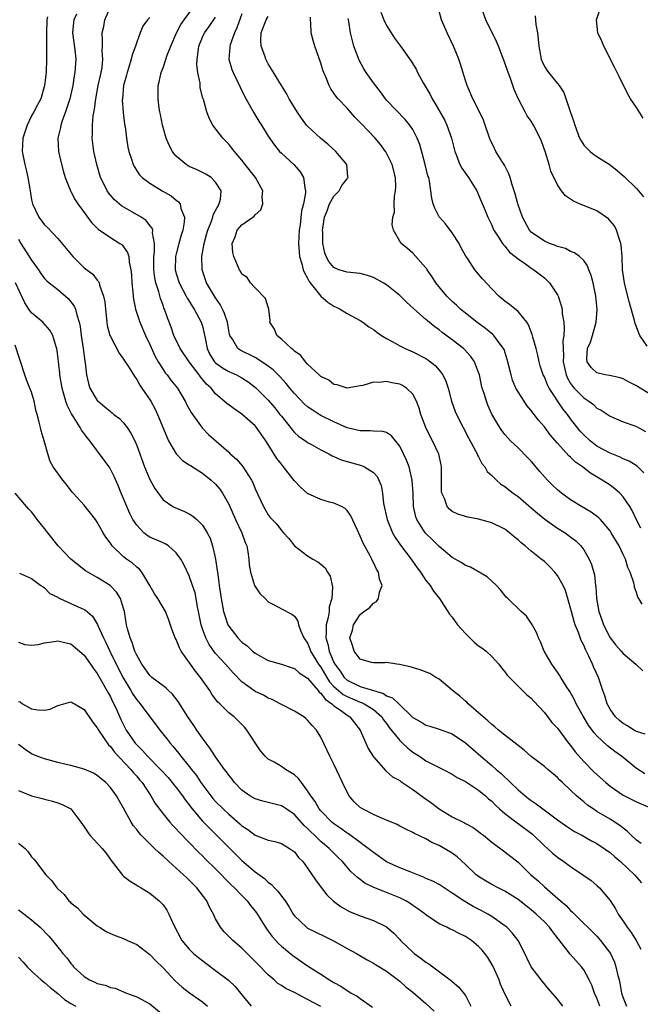
# Model space of a CAD drawing. Units: inches. Extents: x 2583000 to 2586000, y 1527000 to 1530000.
# Drawn here: x 2583119 to 2583214, y 1527829 to 1527979 of the extents above; entities that cross this region are included whole.
import ezdxf

# ---------------------------------------------------------------- set-up
doc = ezdxf.new("R2010")
doc.units = ezdxf.units.IN
doc.header["$MEASUREMENT"] = 0
doc.layers.add('LD25831527_2ft', color=31, linetype='Continuous')

msp = doc.modelspace()

# ---------------------------------------------------------------- linework, layer by layer
at = {"layer": 'LD25831527_2ft'}
for points, elevation in [([(2583213.73, 1527853.73), (2583213, 1527854.26), (2583212.23, 1527855), (2583211.62, 1527855.62), (2583211, 1527856.05), (2583210.49, 1527856.49), (2583209, 1527857.43), (2583207, 1527858.63), (2583206.42, 1527859), (2583205.59, 1527859.59), (2583205, 1527860.07), (2583204.48, 1527860.48), (2583203.88, 1527861), (2583203, 1527861.85), (2583201.78, 1527863), (2583201.38, 1527863.38), (2583201, 1527863.78), (2583199.54, 1527865), (2583199, 1527865.47), (2583197, 1527866.98), (2583195.92, 1527867.92), (2583195, 1527868.62), (2583194.8, 1527868.8), (2583193, 1527870.22), (2583192.04, 1527871), (2583191.49, 1527871.49), (2583191, 1527871.84), (2583190.4, 1527872.4), (2583189.69, 1527873), (2583189, 1527873.63), (2583187.41, 1527875), (2583187.22, 1527875.22), (2583187, 1527875.41), (2583186.13, 1527876.13), (2583185.05, 1527877), (2583185, 1527877.05), (2583183, 1527878.72), (2583182.51, 1527879), (2583181.57, 1527879.57), (2583180.13, 1527880.13), (2583178.59, 1527880.59), (2583176.96, 1527880.96), (2583176.57, 1527881), (2583175, 1527881.26), (2583174.76, 1527881.24), (2583173, 1527881.22), (2583172.73, 1527881.27), (2583171, 1527881.76), (2583170.08, 1527883), (2583169.83, 1527883.83), (2583169.42, 1527885), (2583169.82, 1527886.18), (2583169.98, 1527887), (2583171, 1527888.55), (2583171.57, 1527889), (2583172.4, 1527889.6), (2583173, 1527890.27), (2583173.48, 1527890.52), (2583173.8, 1527891), (2583173.94, 1527891.94), (2583174.35, 1527893), (2583173.94, 1527893.94), (2583173.77, 1527895), (2583173.46, 1527895.46), (2583173, 1527896.48), (2583172.82, 1527896.82), (2583172.76, 1527897), (2583172.5, 1527897.5), (2583171.43, 1527899.43), (2583171, 1527900.49), (2583170.51, 1527901.49), (2583169.58, 1527903.58), (2583169, 1527904.37), (2583168.7, 1527904.69), (2583168.15, 1527905), (2583167, 1527905.52), (2583166.33, 1527905.67), (2583165, 1527906.05), (2583163, 1527906.95), (2583161.92, 1527907.92), (2583160.94, 1527908.94), (2583159.35, 1527911), (2583159, 1527911.42), (2583158.31, 1527912.31), (2583157, 1527914.43), (2583156.62, 1527915), (2583155.23, 1527917), (2583155, 1527917.28), (2583153, 1527919.02), (2583151.82, 1527919.82), (2583150.68, 1527920.68), (2583149, 1527922.13), (2583148.31, 1527923), (2583147.61, 1527923.61), (2583146.71, 1527924.71), (2583146.51, 1527925), (2583144.96, 1527927), (2583143.63, 1527929), (2583142.67, 1527931), (2583142.24, 1527932.24), (2583141.67, 1527933.67), (2583141.23, 1527935), (2583141.15, 1527935.15), (2583141, 1527935.59), (2583140.61, 1527936.61), (2583140.36, 1527937.64), (2583139.9, 1527939), (2583139.74, 1527939.74), (2583139.62, 1527941), (2583139.63, 1527943), (2583139.73, 1527943.73), (2583139.71, 1527945), (2583139.41, 1527946.59), (2583139.44, 1527947), (2583139.34, 1527947.34), (2583139, 1527947.73), (2583138.46, 1527948.46), (2583137.66, 1527949), (2583134.7, 1527950.7), (2583133.63, 1527951.63), (2583132.71, 1527952.71), (2583132.51, 1527953), (2583132.06, 1527953.94), (2583131.51, 1527955), (2583131.38, 1527955.38), (2583130.93, 1527957), (2583130.49, 1527959), (2583130.24, 1527961), (2583130.28, 1527961.72), (2583130.28, 1527963), (2583130.38, 1527964.38), (2583130.58, 1527965.42), (2583130.77, 1527967), (2583131.16, 1527969), (2583131.49, 1527970.51), (2583131.61, 1527971), (2583131.74, 1527971.74), (2583131.87, 1527973), (2583131.76, 1527974.24), (2583131.79, 1527975), (2583131.8, 1527975.8), (2583131.73, 1527977), (2583131.99, 1527978.01), (2583132.17, 1527979), (2583133, 1527981)], 7986), ([(2583214.31, 1527864.31), (2583213, 1527865.17), (2583210.72, 1527867), (2583209.73, 1527867.73), (2583208.61, 1527868.61), (2583207, 1527870.12), (2583206.57, 1527870.57), (2583205.73, 1527871.73), (2583204.89, 1527873.11), (2583203.86, 1527875), (2583203.59, 1527875.59), (2583202.87, 1527876.86), (2583202.34, 1527877.66), (2583201.51, 1527879), (2583201.33, 1527879.33), (2583201, 1527879.8), (2583200.52, 1527880.52), (2583200.14, 1527881), (2583198.98, 1527883), (2583198.42, 1527884.42), (2583198.12, 1527885), (2583197.82, 1527885.82), (2583197.14, 1527887), (2583197.1, 1527887.1), (2583196.29, 1527888.29), (2583195.46, 1527889), (2583193.44, 1527891), (2583193.22, 1527891.22), (2583192.32, 1527892.32), (2583191.72, 1527893), (2583190.3, 1527894.3), (2583187.78, 1527895.78), (2583187, 1527896.03), (2583186.43, 1527896.43), (2583185, 1527897.22), (2583183, 1527898.9), (2583181.95, 1527899.95), (2583181, 1527900.87), (2583180.89, 1527901), (2583179.59, 1527903), (2583179.43, 1527903.43), (2583179.08, 1527905), (2583179.04, 1527906.96), (2583178.91, 1527909), (2583178.42, 1527911), (2583178.03, 1527912.03), (2583177.59, 1527913), (2583177, 1527914.16), (2583175.76, 1527915.76), (2583175, 1527916.22), (2583174.42, 1527916.42), (2583173, 1527916.47), (2583172.51, 1527916.51), (2583171, 1527916.48), (2583169, 1527916.93), (2583167, 1527917.84), (2583165, 1527918.85), (2583164.75, 1527919), (2583163.67, 1527919.67), (2583163, 1527920.16), (2583162.54, 1527920.54), (2583161, 1527922.15), (2583160.28, 1527923), (2583159.71, 1527923.71), (2583158.75, 1527924.75), (2583157.75, 1527925.75), (2583157, 1527926.34), (2583155.42, 1527927.42), (2583155, 1527927.65), (2583152.76, 1527928.76), (2583152.39, 1527929), (2583151.57, 1527930.43), (2583151.17, 1527931), (2583151.13, 1527931.13), (2583151, 1527931.78), (2583150.8, 1527933), (2583150.35, 1527934.35), (2583150.05, 1527935), (2583149.7, 1527935.7), (2583149, 1527936.71), (2583148.82, 1527937), (2583147.64, 1527939), (2583146.94, 1527941), (2583146.9, 1527943), (2583147.25, 1527945), (2583147.64, 1527946.36), (2583147.8, 1527947), (2583148.37, 1527948.37), (2583148.58, 1527949), (2583148.64, 1527949.36), (2583149.55, 1527951), (2583149.75, 1527951.75), (2583149.84, 1527953), (2583149, 1527954.33), (2583148.34, 1527955), (2583147.53, 1527955.53), (2583146.19, 1527956.19), (2583145, 1527956.72), (2583144.82, 1527956.82), (2583144.54, 1527957), (2583143, 1527958.29), (2583142.66, 1527958.66), (2583142.42, 1527959), (2583141.94, 1527959.94), (2583141.46, 1527961), (2583141, 1527962.63), (2583140.91, 1527963), (2583140.62, 1527964.62), (2583140.53, 1527965), (2583140.42, 1527965.58), (2583140.26, 1527967), (2583140.28, 1527968.28), (2583140.26, 1527969), (2583140.43, 1527969.57), (2583140.72, 1527971), (2583141, 1527971.71), (2583141.63, 1527973.63), (2583142.18, 1527975), (2583143.05, 1527977), (2583143.73, 1527978.27), (2583144.21, 1527979), (2583145.71, 1527981)], 7990), ([(2583214.64, 1527929.36), (2583213.54, 1527931), (2583213.35, 1527931.35), (2583213, 1527932.3), (2583212.8, 1527932.8), (2583212.7, 1527933.3), (2583211.94, 1527935.94), (2583211.26, 1527938.74), (2583211.2, 1527939), (2583210.91, 1527941), (2583210.84, 1527943), (2583210.71, 1527944.71), (2583210.65, 1527945), (2583210.41, 1527945.59), (2583209.97, 1527947), (2583209.65, 1527947.65), (2583209, 1527948.45), (2583208.74, 1527948.74), (2583207, 1527949.93), (2583204.34, 1527951), (2583203.42, 1527951.42), (2583202.24, 1527952.24), (2583201.61, 1527953), (2583201, 1527953.9), (2583200.01, 1527956.01), (2583199.75, 1527957), (2583199.18, 1527958.82), (2583198.55, 1527960.55), (2583198.37, 1527961), (2583197.35, 1527963), (2583197, 1527963.57), (2583196.41, 1527964.41), (2583196.09, 1527965), (2583195.03, 1527967.03), (2583194.41, 1527968.41), (2583193.78, 1527970.22), (2583193.48, 1527971), (2583193, 1527972.48), (2583192.03, 1527975), (2583191.72, 1527975.72), (2583190.11, 1527979), (2583189.37, 1527981)], 8006), ([(2583214.04, 1527964.04), (2583213.25, 1527965.25), (2583213, 1527965.68), (2583212.12, 1527967), (2583211.7, 1527967.7), (2583210.36, 1527970.36), (2583209.72, 1527971.72), (2583208.03, 1527975), (2583207.73, 1527975.73), (2583207.16, 1527977), (2583206.93, 1527979), (2583207.58, 1527981)], 8010), ([(2583123.44, 1527979.44), (2583123.35, 1527979), (2583123.27, 1527977), (2583123.27, 1527975.27), (2583123.3, 1527974.7), (2583123.3, 1527973), (2583123.22, 1527971), (2583123, 1527969), (2583122.4, 1527967), (2583121.93, 1527966.07), (2583121.35, 1527965), (2583121, 1527964.38), (2583120.32, 1527963), (2583119.69, 1527961), (2583119.59, 1527959), (2583119.96, 1527957), (2583120.19, 1527956.19), (2583120.44, 1527955), (2583120.72, 1527953.28), (2583120.78, 1527953), (2583121, 1527951.64), (2583121.15, 1527951), (2583122.13, 1527949), (2583123, 1527947.84), (2583123.44, 1527947.44), (2583125, 1527945.74), (2583127.31, 1527943), (2583129, 1527941.31), (2583130.31, 1527940.31), (2583131, 1527939.42), (2583131.2, 1527939.2), (2583131.28, 1527939), (2583131.35, 1527938.65), (2583131.95, 1527937), (2583132.13, 1527936.13), (2583132.23, 1527935), (2583132.46, 1527933), (2583132.53, 1527932.53), (2583132.93, 1527931), (2583133, 1527930.82), (2583134.33, 1527928.33), (2583135, 1527927.41), (2583135.14, 1527927.14), (2583135.69, 1527926.31), (2583136.69, 1527924.69), (2583137, 1527924.32), (2583137.46, 1527923.46), (2583137.8, 1527923), (2583139.14, 1527921), (2583139.79, 1527919.79), (2583140.16, 1527919), (2583141.56, 1527915.56), (2583141.83, 1527915), (2583142.98, 1527912.98), (2583143.98, 1527911.98), (2583145, 1527911.35), (2583145.2, 1527911.2), (2583147, 1527910.06), (2583148.34, 1527909), (2583149, 1527908.37), (2583149.63, 1527907.63), (2583150.06, 1527907), (2583151, 1527905.35), (2583152.04, 1527903), (2583152.98, 1527901), (2583153.51, 1527899.51), (2583153.74, 1527899), (2583153.92, 1527898.08), (2583154.07, 1527897), (2583154.13, 1527896.13), (2583154.3, 1527895), (2583154.92, 1527893), (2583155, 1527892.83), (2583155.75, 1527891.75), (2583156.52, 1527891), (2583157, 1527890.51), (2583158.01, 1527889.99), (2583159, 1527889.44), (2583160.61, 1527888.61), (2583161, 1527888.32), (2583161.53, 1527887.53), (2583161.63, 1527887), (2583161.97, 1527886.03), (2583162.44, 1527885), (2583163, 1527884.19), (2583163.34, 1527883.34), (2583163.45, 1527883), (2583164.65, 1527881), (2583164.79, 1527880.79), (2583165, 1527880.54), (2583165.91, 1527879), (2583166.33, 1527878.33), (2583167, 1527877.64), (2583167.71, 1527877), (2583168.4, 1527876.4), (2583169, 1527876.08), (2583171, 1527875.25), (2583171.19, 1527875.19), (2583171.61, 1527875), (2583173, 1527874.12), (2583174.29, 1527873), (2583174.56, 1527872.56), (2583175, 1527871.97), (2583175.39, 1527871.39), (2583177, 1527869.39), (2583177.43, 1527869), (2583178.22, 1527868.22), (2583179, 1527867.63), (2583179.99, 1527867), (2583181, 1527866.32), (2583182.4, 1527865.59), (2583183.62, 1527865), (2583185, 1527864.26), (2583185.76, 1527863.76), (2583187, 1527863.15), (2583189, 1527861.86), (2583190.03, 1527861), (2583190.53, 1527860.53), (2583191, 1527860.16), (2583191.57, 1527859.57), (2583192.2, 1527859), (2583193, 1527858.3), (2583194.87, 1527856.87), (2583195, 1527856.79), (2583197.18, 1527855.18), (2583199, 1527853.4), (2583199.46, 1527853), (2583200.25, 1527852.25), (2583201, 1527851.64), (2583201.97, 1527851), (2583203, 1527850.23), (2583204.86, 1527849), (2583206.11, 1527848.11), (2583207, 1527847.37), (2583207.41, 1527847), (2583209, 1527845.08), (2583209.82, 1527843.82), (2583210.25, 1527843), (2583211, 1527841.91), (2583211.58, 1527841), (2583212.2, 1527840.2), (2583212.97, 1527839), (2583213.68, 1527837.68)], 7982), ([(2583127.86, 1527979.86), (2583127.46, 1527979), (2583127.39, 1527978.61), (2583127.25, 1527977), (2583127.57, 1527974.43), (2583127.72, 1527973), (2583127.6, 1527971), (2583127.51, 1527970.49), (2583127.27, 1527969), (2583126.83, 1527967), (2583126.18, 1527965), (2583125.66, 1527963.66), (2583125.44, 1527963), (2583125.39, 1527962.61), (2583124.99, 1527961), (2583125.11, 1527959), (2583125.46, 1527957.46), (2583125.86, 1527955.86), (2583126.13, 1527955), (2583126.92, 1527953), (2583127, 1527952.88), (2583127.65, 1527951.65), (2583128.07, 1527951), (2583129.29, 1527949.29), (2583129.54, 1527949), (2583130.15, 1527948.15), (2583131.15, 1527947.15), (2583133, 1527945.9), (2583134.44, 1527945), (2583134.77, 1527944.77), (2583135, 1527944.49), (2583135.61, 1527943.61), (2583135.78, 1527943), (2583135.86, 1527942.14), (2583136.13, 1527941), (2583136.2, 1527940.2), (2583136.26, 1527939), (2583136.41, 1527937.59), (2583136.45, 1527937), (2583136.51, 1527936.51), (2583136.82, 1527935), (2583137.47, 1527933), (2583138.34, 1527931), (2583139, 1527929.62), (2583139.82, 1527927.82), (2583140.28, 1527927), (2583141, 1527925.83), (2583141.34, 1527925.34), (2583141.61, 1527925), (2583142.21, 1527924.21), (2583143.19, 1527923), (2583144.38, 1527921), (2583144.57, 1527920.57), (2583145.26, 1527919.26), (2583146.7, 1527917.3), (2583146.94, 1527916.94), (2583147.94, 1527915.94), (2583151, 1527913.23), (2583151.23, 1527913), (2583152.18, 1527912.18), (2583153.1, 1527911.1), (2583154.46, 1527909), (2583154.65, 1527908.65), (2583155, 1527907.69), (2583156.26, 1527905), (2583156.54, 1527904.54), (2583157, 1527903.7), (2583157.32, 1527903.32), (2583157.6, 1527903), (2583158.29, 1527902.29), (2583159, 1527901.36), (2583159.35, 1527901), (2583160.12, 1527900.12), (2583161.01, 1527899.01), (2583163, 1527897.5), (2583163.78, 1527897), (2583164.57, 1527896.57), (2583165, 1527896.23), (2583165.64, 1527895.64), (2583166, 1527895), (2583166.41, 1527894.41), (2583166.78, 1527892.78), (2583166.7, 1527891), (2583166.28, 1527889.72), (2583166.25, 1527889), (2583166.13, 1527888.13), (2583165.8, 1527887), (2583165.83, 1527885.83), (2583165.75, 1527885), (2583166.05, 1527884.05), (2583166.25, 1527883), (2583167, 1527881.27), (2583167.14, 1527881), (2583167.93, 1527879.93), (2583168.54, 1527879), (2583169, 1527878.58), (2583171, 1527877.64), (2583173, 1527877), (2583174.54, 1527876.54), (2583175, 1527876.22), (2583175.91, 1527875.91), (2583176.86, 1527875), (2583179, 1527872.9), (2583180.23, 1527872.23), (2583181, 1527871.74), (2583181.58, 1527871.58), (2583183, 1527871.15), (2583185, 1527870.43), (2583187, 1527869.06), (2583189.32, 1527867), (2583191, 1527865.61), (2583191.69, 1527865), (2583192.41, 1527864.41), (2583193, 1527863.82), (2583193.44, 1527863.44), (2583193.85, 1527863), (2583195, 1527861.89), (2583196.06, 1527861), (2583196.6, 1527860.6), (2583197, 1527860.27), (2583197.78, 1527859.78), (2583198.76, 1527859), (2583201, 1527857.36), (2583202.38, 1527856.38), (2583203.58, 1527855.58), (2583204.69, 1527855), (2583206.16, 1527854.16), (2583207, 1527853.72), (2583208.08, 1527853), (2583208.61, 1527852.61), (2583209, 1527852.37), (2583209.73, 1527851.73), (2583210.59, 1527851), (2583212.72, 1527849), (2583213.77, 1527847.77)], 7984), ([(2583139, 1527979.37), (2583138.66, 1527979), (2583137.95, 1527978.05), (2583137.52, 1527977), (2583137, 1527975.61), (2583136.82, 1527975), (2583136.31, 1527973.69), (2583136.17, 1527973), (2583135.81, 1527971.81), (2583135.53, 1527971), (2583135.44, 1527970.56), (2583135.01, 1527969), (2583134.82, 1527967), (2583134.81, 1527966.81), (2583134.92, 1527964.92), (2583135.15, 1527963.15), (2583135.23, 1527962.77), (2583135.44, 1527961), (2583135.64, 1527959.64), (2583135.79, 1527959), (2583136.21, 1527957.79), (2583136.46, 1527957), (2583136.64, 1527956.64), (2583137, 1527956.04), (2583137.42, 1527955.42), (2583137.85, 1527955), (2583139, 1527954.15), (2583140.87, 1527953), (2583142.22, 1527952.21), (2583143, 1527951.57), (2583143.34, 1527951.34), (2583143.59, 1527951), (2583143.71, 1527950.29), (2583144.25, 1527949), (2583144.24, 1527948.24), (2583144, 1527947), (2583143.75, 1527946.25), (2583143.43, 1527945), (2583143, 1527943.42), (2583142.9, 1527943), (2583142.84, 1527941), (2583143, 1527940.4), (2583143.44, 1527939), (2583144.53, 1527937), (2583144.68, 1527936.68), (2583145, 1527936.2), (2583145.45, 1527935.45), (2583145.76, 1527935), (2583146.82, 1527933), (2583147, 1527932.4), (2583147.28, 1527931.28), (2583147.39, 1527930.61), (2583147.71, 1527929), (2583148.13, 1527928.13), (2583148.82, 1527927), (2583149, 1527926.82), (2583150.06, 1527926.06), (2583151, 1527925.53), (2583152.19, 1527925), (2583153, 1527924.54), (2583153.93, 1527923.93), (2583155.08, 1527923.08), (2583157, 1527921.16), (2583157.99, 1527919.99), (2583158.79, 1527919), (2583159, 1527918.71), (2583160.41, 1527917), (2583160.65, 1527916.65), (2583161, 1527916.26), (2583161.66, 1527915.66), (2583162.66, 1527915), (2583163, 1527914.74), (2583163.57, 1527914.43), (2583165, 1527913.61), (2583166.23, 1527913), (2583166.71, 1527912.71), (2583167, 1527912.6), (2583168.09, 1527912.09), (2583171.21, 1527911.21), (2583171.65, 1527911), (2583173, 1527910.18), (2583173.56, 1527909.56), (2583174.19, 1527908.19), (2583174.39, 1527907), (2583174.53, 1527905.47), (2583175.07, 1527903), (2583175.93, 1527901), (2583176.3, 1527900.3), (2583177.13, 1527899.13), (2583178.74, 1527897), (2583178.84, 1527896.84), (2583179.66, 1527895.66), (2583180.17, 1527895), (2583181, 1527893.74), (2583181.31, 1527893.31), (2583181.61, 1527893), (2583182.12, 1527892.12), (2583183.07, 1527891), (2583184.6, 1527888.6), (2583185, 1527888.16), (2583185.81, 1527887), (2583187, 1527885.68), (2583187.65, 1527885), (2583188.35, 1527884.35), (2583189, 1527883.79), (2583189.49, 1527883.49), (2583190.13, 1527883), (2583191, 1527882.18), (2583192.09, 1527881), (2583192.48, 1527880.48), (2583193, 1527879.87), (2583193.35, 1527879.35), (2583193.68, 1527879), (2583196.33, 1527876.33), (2583197, 1527875.84), (2583197.38, 1527875.38), (2583199, 1527873.68), (2583200.16, 1527872.16), (2583201, 1527871.27), (2583202.68, 1527869), (2583203, 1527868.62), (2583203.7, 1527867.7), (2583205, 1527866.23), (2583206.6, 1527864.6), (2583208.33, 1527863), (2583209, 1527862.44), (2583211, 1527861.08), (2583213, 1527860.08), (2583215.52, 1527859)], 7988), ([(2583214.36, 1527870.36), (2583213, 1527870.79), (2583212.63, 1527871), (2583211.64, 1527871.64), (2583211, 1527871.99), (2583210.45, 1527872.45), (2583209.84, 1527873), (2583209, 1527874.16), (2583208.55, 1527875), (2583208.19, 1527876.19), (2583207.9, 1527877), (2583207.22, 1527879), (2583206.52, 1527880.52), (2583206.33, 1527881), (2583205.78, 1527882.22), (2583205.26, 1527883.26), (2583205, 1527883.89), (2583204.62, 1527884.62), (2583204.19, 1527885.81), (2583203.69, 1527887), (2583203.52, 1527887.52), (2583203.12, 1527889), (2583203, 1527889.53), (2583202.59, 1527891), (2583202.21, 1527892.21), (2583201.86, 1527893), (2583201, 1527894.52), (2583200.6, 1527895), (2583199.83, 1527895.83), (2583199, 1527896.61), (2583198.54, 1527897), (2583197, 1527898.22), (2583196.09, 1527899), (2583195.48, 1527899.48), (2583195, 1527899.93), (2583194.4, 1527900.4), (2583193.71, 1527901), (2583193, 1527901.52), (2583191, 1527902.51), (2583189, 1527903.08), (2583187.38, 1527903.38), (2583185.83, 1527903.83), (2583185, 1527904.24), (2583184.57, 1527904.57), (2583184.22, 1527905), (2583183.81, 1527906.19), (2583183.42, 1527907), (2583183.37, 1527907.37), (2583183.35, 1527911), (2583183.31, 1527911.31), (2583182.95, 1527912.95), (2583181.98, 1527915), (2583181.63, 1527915.63), (2583180.96, 1527917), (2583180.23, 1527919), (2583179.95, 1527919.95), (2583179.55, 1527921), (2583179, 1527922.05), (2583178.04, 1527923), (2583177.41, 1527923.41), (2583177, 1527923.58), (2583175.8, 1527923.8), (2583175, 1527923.99), (2583173.84, 1527923.84), (2583173, 1527923.92), (2583171.38, 1527923.38), (2583171, 1527923.33), (2583169, 1527922.97), (2583167.49, 1527923.49), (2583167, 1527923.56), (2583166.2, 1527924.2), (2583165, 1527924.75), (2583164.88, 1527924.88), (2583164.73, 1527925), (2583163, 1527926.63), (2583162.65, 1527927), (2583161.97, 1527927.97), (2583161, 1527928.61), (2583160.82, 1527928.82), (2583160.53, 1527929), (2583159, 1527930.42), (2583158.29, 1527931), (2583157.98, 1527931.98), (2583157.26, 1527933), (2583157.29, 1527933.29), (2583157.11, 1527935), (2583157, 1527935.28), (2583156.61, 1527936.61), (2583155, 1527938.25), (2583154.32, 1527939), (2583153.81, 1527939.81), (2583153, 1527940.34), (2583152.79, 1527940.79), (2583152.63, 1527941), (2583151.76, 1527943), (2583151.61, 1527943.61), (2583151.5, 1527945), (2583151.99, 1527946.01), (2583152.28, 1527947), (2583153, 1527947.82), (2583154.66, 1527949), (2583154.87, 1527949.13), (2583155, 1527949.33), (2583155.88, 1527950.12), (2583156.16, 1527951), (2583156.07, 1527952.07), (2583156.19, 1527953), (2583155.08, 1527955), (2583153.51, 1527957), (2583153, 1527957.68), (2583151.85, 1527959), (2583151.49, 1527959.49), (2583151, 1527960.08), (2583150.54, 1527960.54), (2583150.09, 1527961), (2583148.6, 1527963), (2583148.02, 1527964.02), (2583147.66, 1527965), (2583147.14, 1527966.86), (2583147.07, 1527967.07), (2583146.66, 1527968.66), (2583146.63, 1527969.37), (2583146.29, 1527971), (2583146.16, 1527972.16), (2583146.18, 1527973), (2583146.29, 1527973.71), (2583146.44, 1527975), (2583147, 1527976.38), (2583147.29, 1527977), (2583148.02, 1527977.98), (2583149, 1527979.42)], 7992), ([(2583153, 1527979.89), (2583152.24, 1527977.76), (2583151.85, 1527977), (2583151.19, 1527975.19), (2583151.14, 1527975), (2583151.15, 1527974.85), (2583151.01, 1527973), (2583151.47, 1527971.47), (2583151.66, 1527971), (2583152.74, 1527968.74), (2583153.4, 1527967.4), (2583154.84, 1527964.84), (2583155.59, 1527963.59), (2583155.97, 1527963), (2583157, 1527961.32), (2583157.94, 1527959.94), (2583158.73, 1527959), (2583159, 1527958.73), (2583160.95, 1527956.95), (2583161.87, 1527955.87), (2583162.39, 1527955), (2583162.57, 1527953.43), (2583162.69, 1527953), (2583162.69, 1527952.69), (2583162.35, 1527951), (2583162.06, 1527949.94), (2583161.84, 1527947.84), (2583161.72, 1527947), (2583161.61, 1527945), (2583161.7, 1527943.7), (2583161.77, 1527943), (2583162.12, 1527941.88), (2583162.34, 1527941), (2583162.52, 1527940.52), (2583163, 1527939.7), (2583163.23, 1527939.23), (2583163.39, 1527939), (2583164.99, 1527936.99), (2583166.07, 1527936.07), (2583167, 1527935.44), (2583167.32, 1527935.32), (2583167.97, 1527935), (2583169, 1527934.34), (2583171, 1527933.27), (2583171.39, 1527933), (2583172.32, 1527932.32), (2583173, 1527931.92), (2583173.51, 1527931.51), (2583174.25, 1527931), (2583175, 1527930.54), (2583175.98, 1527930.02), (2583177, 1527929.43), (2583177.85, 1527929), (2583178.64, 1527928.64), (2583179, 1527928.51), (2583181, 1527927.48), (2583181.3, 1527927.3), (2583181.69, 1527927), (2583182.42, 1527926.42), (2583183, 1527925.73), (2583183.57, 1527925), (2583184.03, 1527924.03), (2583184.38, 1527923), (2583184.9, 1527921), (2583185.46, 1527919.46), (2583185.64, 1527919), (2583186.64, 1527917), (2583187.45, 1527915.45), (2583188.55, 1527913.45), (2583188.77, 1527913), (2583188.82, 1527912.82), (2583189, 1527912.52), (2583189.51, 1527911.51), (2583189.96, 1527911), (2583190.31, 1527910.31), (2583191, 1527909.68), (2583191.7, 1527909), (2583192.4, 1527908.4), (2583193, 1527908.05), (2583193.56, 1527907.56), (2583194.27, 1527907), (2583195, 1527906.49), (2583197, 1527904.79), (2583197.96, 1527903.96), (2583199.07, 1527903.07), (2583201, 1527901.72), (2583202.15, 1527901), (2583202.65, 1527900.65), (2583203.77, 1527899.77), (2583204.57, 1527899), (2583205, 1527898.39), (2583205.83, 1527897), (2583206.17, 1527896.17), (2583206.61, 1527894.61), (2583206.8, 1527893), (2583206.84, 1527892.84), (2583206.95, 1527891), (2583207.28, 1527889), (2583207.75, 1527887.75), (2583208, 1527887), (2583209, 1527885.01), (2583209.9, 1527883.9), (2583210.7, 1527883), (2583211, 1527882.64), (2583212.92, 1527881), (2583213, 1527880.9), (2583214, 1527880)], 7994), ([(2583213.86, 1527890.14), (2583213.36, 1527891), (2583213.21, 1527891.21), (2583213, 1527891.9), (2583212.71, 1527892.71), (2583212.69, 1527893), (2583212.61, 1527893.39), (2583212.05, 1527895), (2583211.71, 1527895.71), (2583211.33, 1527897), (2583211, 1527897.71), (2583210.37, 1527899), (2583209.19, 1527901), (2583209, 1527901.3), (2583207.54, 1527903), (2583207.29, 1527903.29), (2583206.14, 1527904.14), (2583204.64, 1527905), (2583203, 1527906.01), (2583201.62, 1527907), (2583201, 1527907.52), (2583200.24, 1527908.24), (2583199.48, 1527909), (2583198.31, 1527910.31), (2583197, 1527911.86), (2583196.45, 1527912.45), (2583195, 1527913.9), (2583193.85, 1527915), (2583193.43, 1527915.43), (2583193, 1527915.94), (2583192.53, 1527916.53), (2583192.21, 1527917), (2583191.03, 1527919.03), (2583190.42, 1527920.42), (2583190.18, 1527921), (2583189.84, 1527922.16), (2583189.55, 1527923), (2583189.45, 1527923.45), (2583189.12, 1527925), (2583189, 1527925.39), (2583188.38, 1527927), (2583187.82, 1527927.82), (2583186.85, 1527928.85), (2583186.69, 1527929), (2583185, 1527930.35), (2583183.47, 1527931.47), (2583183, 1527931.87), (2583182.32, 1527932.32), (2583181.21, 1527933.21), (2583181, 1527933.42), (2583179.08, 1527935.08), (2583178.04, 1527936.04), (2583177, 1527937.07), (2583175, 1527938.68), (2583174.49, 1527939), (2583173, 1527939.82), (2583172.1, 1527940.1), (2583171, 1527940.4), (2583170.48, 1527940.48), (2583169, 1527940.61), (2583167.76, 1527941), (2583167, 1527941.32), (2583166.24, 1527942.24), (2583165.84, 1527943), (2583165.59, 1527943.59), (2583165.31, 1527945), (2583165.3, 1527946.7), (2583165.26, 1527947), (2583165.3, 1527947.3), (2583165.57, 1527949), (2583165.96, 1527949.96), (2583166.34, 1527951), (2583167, 1527952.17), (2583167.77, 1527953), (2583168.2, 1527953.8), (2583169, 1527954.84), (2583169.08, 1527954.92), (2583169.14, 1527955), (2583169.12, 1527955.12), (2583168.97, 1527957), (2583167.31, 1527959), (2583166.08, 1527960.08), (2583164.93, 1527961), (2583163, 1527962.83), (2583162.85, 1527963), (2583162.06, 1527964.06), (2583161.42, 1527965), (2583160.21, 1527967), (2583159.79, 1527967.79), (2583159, 1527968.99), (2583157.51, 1527971.51), (2583157, 1527972.32), (2583156.65, 1527973), (2583156.49, 1527973.51), (2583155.92, 1527975), (2583155.87, 1527975.87), (2583155.94, 1527977), (2583156.68, 1527979), (2583157, 1527979.51)], 7996), ([(2583213.7, 1527901.7), (2583213, 1527902.95), (2583212.37, 1527904.37), (2583211.99, 1527905), (2583211, 1527906.44), (2583210.49, 1527907), (2583209.7, 1527907.7), (2583209, 1527908.21), (2583207.81, 1527909), (2583206.04, 1527910.04), (2583204.81, 1527911), (2583203.73, 1527911.73), (2583203, 1527912.48), (2583202.72, 1527912.72), (2583201, 1527914.62), (2583199.89, 1527915.89), (2583199, 1527917.13), (2583198.13, 1527918.13), (2583197.47, 1527919), (2583197.25, 1527919.25), (2583197, 1527919.61), (2583196.36, 1527920.36), (2583195.91, 1527921), (2583195, 1527922.43), (2583194.68, 1527923), (2583194.18, 1527924.18), (2583193.93, 1527925), (2583193.61, 1527926.39), (2583193.36, 1527927.36), (2583192.87, 1527928.87), (2583192.8, 1527929), (2583192.14, 1527929.86), (2583191.32, 1527931), (2583191.16, 1527931.16), (2583190.05, 1527932.05), (2583188.73, 1527933), (2583187, 1527934.37), (2583186.26, 1527935), (2583185.62, 1527935.62), (2583185, 1527936.16), (2583184.57, 1527936.57), (2583184.16, 1527937), (2583182.48, 1527939), (2583181.92, 1527939.92), (2583181.16, 1527941), (2583181.11, 1527941.11), (2583181, 1527941.27), (2583179, 1527943.53), (2583178.2, 1527944.2), (2583177.2, 1527945), (2583176.06, 1527947), (2583175.84, 1527947.84), (2583175.95, 1527949), (2583176.23, 1527949.77), (2583176.17, 1527951), (2583176.2, 1527952.2), (2583176.38, 1527953), (2583176.4, 1527953.6), (2583176.34, 1527955), (2583175.85, 1527957), (2583174.91, 1527958.91), (2583174.86, 1527959), (2583174.06, 1527960.06), (2583173.26, 1527961), (2583171.19, 1527963.19), (2583171, 1527963.41), (2583170.2, 1527964.2), (2583169, 1527965.58), (2583167.62, 1527967), (2583167.33, 1527967.33), (2583167, 1527967.86), (2583166.52, 1527968.52), (2583166.28, 1527969), (2583165.8, 1527970.2), (2583165.44, 1527971), (2583165.32, 1527971.32), (2583165, 1527972.4), (2583164.08, 1527975), (2583163.84, 1527975.84), (2583163.56, 1527977), (2583163.5, 1527978.5), (2583163.43, 1527979), (2583163.42, 1527979.42)], 7998), ([(2583214.13, 1527910.13), (2583213.11, 1527911.11), (2583211.9, 1527911.9), (2583211, 1527912.25), (2583210.51, 1527912.51), (2583209, 1527913.08), (2583207, 1527914.19), (2583205.96, 1527915), (2583205, 1527915.91), (2583204.47, 1527916.47), (2583203, 1527918.33), (2583202.5, 1527919), (2583201.83, 1527919.83), (2583199.73, 1527923), (2583199.48, 1527923.48), (2583199, 1527924.7), (2583198.84, 1527925), (2583198.38, 1527926.38), (2583198.19, 1527927), (2583197.99, 1527927.99), (2583197.74, 1527929), (2583197.27, 1527930.73), (2583197.17, 1527931.17), (2583196.61, 1527932.61), (2583196.33, 1527933), (2583195, 1527934.63), (2583193.71, 1527935.71), (2583193, 1527936.22), (2583192.09, 1527937), (2583191, 1527938.11), (2583189.6, 1527939.6), (2583189, 1527940.31), (2583188.67, 1527940.67), (2583188.42, 1527941), (2583187.36, 1527942.64), (2583187.06, 1527943.06), (2583186.35, 1527944.35), (2583186.03, 1527945), (2583185, 1527946.59), (2583183.98, 1527947.98), (2583183.03, 1527949), (2583183, 1527949.06), (2583182.36, 1527950.36), (2583182.08, 1527951), (2583181.89, 1527951.89), (2583181.54, 1527954.46), (2583181.42, 1527955), (2583181.3, 1527955.3), (2583180.89, 1527957), (2583180.05, 1527960.05), (2583179.66, 1527961), (2583179, 1527962.3), (2583178.53, 1527963), (2583177.85, 1527963.85), (2583175, 1527966.79), (2583174.82, 1527967), (2583174.06, 1527968.06), (2583173, 1527969.4), (2583171.92, 1527971), (2583171.56, 1527971.56), (2583170.85, 1527972.85), (2583170.05, 1527975), (2583169.8, 1527975.8), (2583169.53, 1527977), (2583169.27, 1527978.73), (2583169.18, 1527979.18)], 8000), ([(2583174.14, 1527980.14), (2583174.58, 1527979), (2583175, 1527978.13), (2583175.69, 1527977), (2583176.21, 1527976.2), (2583177.12, 1527975), (2583178.73, 1527972.73), (2583179.49, 1527971.49), (2583179.73, 1527971), (2583180.57, 1527969.43), (2583181.64, 1527967.64), (2583181.92, 1527967), (2583182.34, 1527966.34), (2583183.79, 1527963.79), (2583184.19, 1527963), (2583184.89, 1527961), (2583185.37, 1527959), (2583185.64, 1527958.36), (2583186.17, 1527957), (2583186.46, 1527956.46), (2583187.48, 1527955), (2583188.72, 1527953), (2583189, 1527952.39), (2583189.41, 1527951.41), (2583189.98, 1527949.98), (2583190.41, 1527949), (2583190.59, 1527948.59), (2583191, 1527947.76), (2583191.23, 1527947.23), (2583191.34, 1527947), (2583192.03, 1527945.97), (2583192.63, 1527945), (2583192.79, 1527944.79), (2583193, 1527944.57), (2583193.69, 1527943.69), (2583194.58, 1527943), (2583195, 1527942.63), (2583196.12, 1527941.88), (2583197, 1527941.25), (2583197.41, 1527941), (2583199, 1527939.76), (2583199.4, 1527939.4), (2583199.78, 1527939), (2583201, 1527937.17), (2583201.09, 1527937), (2583201.58, 1527935.58), (2583201.69, 1527935), (2583201.73, 1527934.27), (2583201.95, 1527933), (2583202.04, 1527932.04), (2583201.96, 1527931), (2583201.82, 1527930.18), (2583201.84, 1527929), (2583201.9, 1527927.9), (2583201.86, 1527927), (2583202.12, 1527925.88), (2583202.3, 1527925), (2583202.51, 1527924.51), (2583203, 1527923.68), (2583203.27, 1527923.27), (2583203.52, 1527923), (2583205, 1527921.49), (2583205.78, 1527921), (2583206.48, 1527920.48), (2583207, 1527919.96), (2583207.64, 1527919.64), (2583209, 1527918.72), (2583211, 1527917.88), (2583212.75, 1527917.25), (2583213, 1527917.14), (2583214.37, 1527916.37)], 8002), ([(2583215, 1527922.13), (2583213.56, 1527923), (2583213, 1527923.36), (2583211.92, 1527923.92), (2583211, 1527924.38), (2583210.54, 1527924.54), (2583208.89, 1527924.89), (2583208.25, 1527925), (2583207, 1527925.33), (2583206.12, 1527926.12), (2583205.49, 1527927), (2583205.45, 1527927.45), (2583205.59, 1527929), (2583206.01, 1527929.99), (2583206.33, 1527931), (2583206.89, 1527933), (2583207.05, 1527934.95), (2583206.85, 1527937), (2583206.42, 1527939), (2583206.14, 1527940.14), (2583205.77, 1527941), (2583205.59, 1527941.59), (2583205, 1527942.39), (2583204.34, 1527943), (2583203.58, 1527943.58), (2583203, 1527943.76), (2583202.22, 1527944.22), (2583201, 1527944.53), (2583200.7, 1527944.7), (2583199.8, 1527945), (2583199, 1527945.32), (2583197, 1527946.7), (2583196.73, 1527947), (2583195.67, 1527949), (2583194.97, 1527951), (2583194.56, 1527952.56), (2583194.1, 1527953.9), (2583193.79, 1527955), (2583193.6, 1527955.6), (2583192.92, 1527956.92), (2583192.64, 1527957.36), (2583191.64, 1527959), (2583191.42, 1527959.42), (2583191, 1527960.28), (2583190.77, 1527960.77), (2583189.73, 1527963.74), (2583189.11, 1527965.11), (2583188.14, 1527967), (2583187.25, 1527969), (2583187, 1527969.77), (2583186.27, 1527972.27), (2583186.02, 1527973), (2583185.18, 1527975), (2583184.22, 1527977), (2583183.37, 1527979), (2583183, 1527980.32)], 8004), ([(2583197.61, 1527979.61), (2583197.71, 1527978.29), (2583197.94, 1527977), (2583198.08, 1527976.08), (2583198.15, 1527975), (2583198.53, 1527973), (2583198.66, 1527972.66), (2583199, 1527971.92), (2583199.37, 1527971.37), (2583199.63, 1527971), (2583201, 1527969.34), (2583201.25, 1527969), (2583201.96, 1527967.96), (2583202.94, 1527965.06), (2583203.51, 1527963.51), (2583203.63, 1527963), (2583204.35, 1527961), (2583204.58, 1527960.58), (2583205, 1527959.96), (2583205.46, 1527959.46), (2583205.96, 1527959), (2583206.54, 1527958.54), (2583207, 1527958.22), (2583209, 1527956.94), (2583210.1, 1527956.1), (2583211.16, 1527955.16), (2583213, 1527953.35), (2583213.32, 1527953), (2583214.06, 1527952.06)], 8008), ([(2583119, 1527945.66), (2583119.36, 1527945), (2583120.63, 1527943), (2583121, 1527942.44), (2583122.05, 1527941), (2583122.44, 1527940.44), (2583123, 1527939.66), (2583123.32, 1527939.32), (2583123.7, 1527939), (2583125, 1527937.99), (2583126.6, 1527936.6), (2583127, 1527936.13), (2583127.48, 1527935.48), (2583127.68, 1527935), (2583127.87, 1527934.13), (2583128.25, 1527933), (2583128.38, 1527932.38), (2583128.56, 1527931), (2583128.87, 1527929), (2583129.1, 1527927.1), (2583129.15, 1527926.85), (2583129.35, 1527925), (2583129.67, 1527923.67), (2583129.89, 1527923), (2583131, 1527921.13), (2583131.12, 1527921), (2583132.16, 1527920.16), (2583133, 1527919.42), (2583133.25, 1527919.25), (2583133.54, 1527919), (2583134.36, 1527918.36), (2583135, 1527917.71), (2583135.56, 1527917), (2583136.13, 1527916.13), (2583136.69, 1527915), (2583137, 1527914.27), (2583138.2, 1527911), (2583139, 1527909.09), (2583139.74, 1527907.74), (2583141, 1527906.02), (2583142.47, 1527905), (2583142.82, 1527904.82), (2583144.25, 1527904.25), (2583145, 1527903.89), (2583145.54, 1527903.54), (2583146.14, 1527903), (2583147, 1527902.15), (2583147.73, 1527901), (2583148.15, 1527900.15), (2583148.55, 1527899), (2583148.98, 1527896.98), (2583149.25, 1527895.25), (2583149.27, 1527895), (2583149.5, 1527893.5), (2583149.55, 1527893), (2583149.83, 1527891), (2583150.2, 1527889), (2583150.39, 1527888.39), (2583150.88, 1527887), (2583151, 1527886.8), (2583152.36, 1527885), (2583153, 1527884.34), (2583153.78, 1527883.78), (2583154.61, 1527883), (2583155, 1527882.68), (2583157, 1527881.59), (2583159, 1527881.01), (2583160.49, 1527880.49), (2583161, 1527880.35), (2583161.71, 1527879.71), (2583163, 1527878.9), (2583164.61, 1527877), (2583164.77, 1527876.77), (2583165, 1527876.62), (2583165.67, 1527875.67), (2583166.67, 1527875), (2583167, 1527874.69), (2583168, 1527874), (2583169, 1527873.26), (2583169.43, 1527873), (2583170.11, 1527872.11), (2583170.99, 1527871), (2583172.18, 1527868.18), (2583173, 1527866.92), (2583174.82, 1527864.82), (2583175, 1527864.71), (2583175.9, 1527863.9), (2583177, 1527863.3), (2583177.16, 1527863.16), (2583179, 1527861.96), (2583180.7, 1527860.7), (2583181.88, 1527859.88), (2583183, 1527859), (2583185, 1527857.81), (2583186.88, 1527856.88), (2583187, 1527856.8), (2583188.17, 1527856.17), (2583189, 1527855.56), (2583189.31, 1527855.31), (2583189.73, 1527855), (2583191, 1527853.94), (2583193, 1527852.48), (2583195, 1527850.89), (2583196.97, 1527849), (2583198.07, 1527848.07), (2583199, 1527847.17), (2583201.44, 1527845), (2583202.3, 1527844.3), (2583203, 1527843.55), (2583203.3, 1527843.3), (2583203.57, 1527843), (2583207, 1527839.64), (2583207.31, 1527839.31), (2583207.56, 1527839), (2583209.04, 1527837), (2583209.68, 1527835.68), (2583209.9, 1527835), (2583210.13, 1527833.87), (2583210.36, 1527833), (2583210.48, 1527832.48), (2583210.75, 1527831), (2583211, 1527830.27), (2583211.5, 1527829)], 7980), ([(2583207.44, 1527829), (2583207, 1527830.2), (2583206.64, 1527831), (2583206.21, 1527832.21), (2583205.83, 1527833), (2583205, 1527834.54), (2583204.66, 1527835), (2583202.92, 1527836.91), (2583202.42, 1527837.58), (2583200.29, 1527840.29), (2583199.81, 1527841), (2583199, 1527841.84), (2583197.78, 1527843), (2583197, 1527843.66), (2583196.24, 1527844.24), (2583195, 1527845.24), (2583193, 1527846.5), (2583191.98, 1527847), (2583191, 1527847.52), (2583190.05, 1527848.05), (2583188.84, 1527848.84), (2583188.65, 1527849), (2583187, 1527850.57), (2583185.72, 1527851.72), (2583185, 1527852.27), (2583183, 1527853.46), (2583181.91, 1527853.91), (2583181, 1527854.47), (2583179.25, 1527855.25), (2583179, 1527855.43), (2583177.91, 1527855.91), (2583177, 1527856.39), (2583176.61, 1527856.61), (2583175, 1527857.31), (2583174.5, 1527857.5), (2583173, 1527858.17), (2583171.36, 1527859), (2583171, 1527859.22), (2583170.09, 1527860.09), (2583169.32, 1527861), (2583169, 1527861.56), (2583168.28, 1527863), (2583167, 1527865.78), (2583166.35, 1527867), (2583165, 1527869.93), (2583164.33, 1527871), (2583163.67, 1527871.67), (2583163, 1527872.52), (2583162.74, 1527872.74), (2583162.41, 1527873), (2583161, 1527873.86), (2583159.23, 1527874.78), (2583158.84, 1527875), (2583157.62, 1527875.62), (2583157, 1527875.85), (2583156.28, 1527876.28), (2583155, 1527876.88), (2583154.82, 1527877), (2583153, 1527878.33), (2583151.68, 1527879.68), (2583150.51, 1527881), (2583149, 1527882.65), (2583148.72, 1527883), (2583148.01, 1527884.01), (2583147.5, 1527885), (2583147, 1527886.41), (2583146.81, 1527887), (2583146.5, 1527888.5), (2583146.42, 1527889), (2583146.27, 1527889.73), (2583146.05, 1527891), (2583145.88, 1527891.88), (2583145.51, 1527893), (2583145, 1527894.46), (2583144.16, 1527896.16), (2583143.69, 1527897), (2583143, 1527897.96), (2583141.82, 1527899), (2583141.32, 1527899.32), (2583141, 1527899.44), (2583139, 1527900.35), (2583138.58, 1527900.58), (2583138.08, 1527901), (2583137, 1527902.13), (2583136.43, 1527903), (2583135.95, 1527903.95), (2583135.48, 1527905), (2583134.65, 1527907), (2583134.18, 1527908.18), (2583133.57, 1527909.57), (2583133, 1527910.67), (2583132.8, 1527911), (2583132.06, 1527912.06), (2583129.87, 1527915), (2583129.47, 1527915.48), (2583128.62, 1527916.62), (2583128.42, 1527917), (2583127.38, 1527918.62), (2583127.07, 1527919.07), (2583126.4, 1527920.4), (2583126.22, 1527921), (2583125.94, 1527922.06), (2583125.65, 1527923), (2583125.31, 1527925), (2583125.29, 1527925.29), (2583125, 1527927.9), (2583124.84, 1527929), (2583124.75, 1527929.25), (2583124.23, 1527931), (2583123.81, 1527931.81), (2583122.71, 1527933), (2583121, 1527934.46), (2583120.61, 1527935), (2583119.98, 1527935.98), (2583118.55, 1527939)], 7978), ([(2583201.83, 1527829), (2583201, 1527830.06), (2583199.63, 1527831.64), (2583198.73, 1527832.73), (2583197, 1527834.99), (2583196.34, 1527836.34), (2583196.04, 1527837), (2583195.04, 1527839), (2583194.13, 1527840.13), (2583193.29, 1527841), (2583193, 1527841.24), (2583191, 1527842.65), (2583190.43, 1527843), (2583189.5, 1527843.5), (2583188.18, 1527844.18), (2583186.9, 1527844.9), (2583185, 1527846.2), (2583183.75, 1527847), (2583183.31, 1527847.31), (2583183, 1527847.49), (2583182.03, 1527848.03), (2583181, 1527848.44), (2583180.64, 1527848.64), (2583178.59, 1527849.41), (2583177, 1527850.04), (2583175, 1527850.93), (2583173, 1527852.36), (2583172.23, 1527853), (2583171, 1527853.9), (2583169.19, 1527855.19), (2583169, 1527855.3), (2583168.03, 1527856.03), (2583167, 1527856.73), (2583166.67, 1527857), (2583165, 1527858.7), (2583164.75, 1527859), (2583164.12, 1527860.12), (2583163.46, 1527861), (2583163, 1527861.76), (2583162.04, 1527863), (2583161.61, 1527863.61), (2583161, 1527864.18), (2583160.51, 1527864.51), (2583159.65, 1527865), (2583159, 1527865.44), (2583157.9, 1527866.1), (2583157, 1527866.58), (2583156.55, 1527867), (2583155.82, 1527867.82), (2583153.76, 1527871), (2583153.41, 1527871.41), (2583153, 1527871.84), (2583151.81, 1527873), (2583151, 1527873.63), (2583149.63, 1527875), (2583149.3, 1527875.3), (2583148.44, 1527876.44), (2583148.11, 1527877), (2583146.68, 1527879), (2583145.93, 1527879.93), (2583143.76, 1527883), (2583143.5, 1527883.5), (2583143, 1527884.77), (2583142.87, 1527885), (2583142.36, 1527886.36), (2583141.85, 1527887.85), (2583141.4, 1527889), (2583140.23, 1527891), (2583139.73, 1527891.73), (2583139.01, 1527893), (2583137.8, 1527895), (2583137.44, 1527895.44), (2583137, 1527895.76), (2583136.36, 1527896.36), (2583135.47, 1527897), (2583135, 1527897.36), (2583133.29, 1527899), (2583133.16, 1527899.16), (2583133, 1527899.42), (2583132.31, 1527900.31), (2583131.88, 1527901), (2583131, 1527902.61), (2583130.71, 1527903), (2583129, 1527905.19), (2583127.35, 1527907), (2583127.19, 1527907.19), (2583126.34, 1527908.34), (2583125.75, 1527909), (2583124.29, 1527911), (2583123.85, 1527911.85), (2583123.48, 1527913), (2583122.95, 1527915), (2583122.49, 1527916.49), (2583122.35, 1527917), (2583122.18, 1527917.82), (2583121.85, 1527919), (2583121.65, 1527919.65), (2583121.41, 1527921), (2583121, 1527922.39), (2583120.77, 1527923), (2583120.25, 1527924.25), (2583119.97, 1527925), (2583118.49, 1527929.51)], 7976), ([(2583193.95, 1527829), (2583193, 1527830.86), (2583192.35, 1527832.35), (2583192.12, 1527833), (2583191.15, 1527835.15), (2583191, 1527835.41), (2583190.39, 1527836.39), (2583189.96, 1527837), (2583189.53, 1527837.53), (2583189, 1527838.08), (2583187.93, 1527839), (2583187, 1527839.62), (2583186.03, 1527840.03), (2583185, 1527840.61), (2583184.7, 1527840.7), (2583184.15, 1527841), (2583183, 1527841.53), (2583181, 1527842.89), (2583180.88, 1527843), (2583179.78, 1527843.78), (2583179, 1527844.3), (2583178.6, 1527844.6), (2583177.93, 1527845), (2583177, 1527845.49), (2583175, 1527846.3), (2583174.47, 1527846.47), (2583173.05, 1527847.05), (2583171.71, 1527847.71), (2583171, 1527848.27), (2583170.57, 1527848.57), (2583170.15, 1527849), (2583169.54, 1527849.54), (2583169, 1527850.15), (2583168.28, 1527851), (2583167.62, 1527851.62), (2583166.61, 1527852.61), (2583166.26, 1527853), (2583165.57, 1527853.57), (2583165, 1527854.06), (2583164.03, 1527855), (2583163.5, 1527855.5), (2583163, 1527856.02), (2583162.47, 1527856.47), (2583161, 1527858.14), (2583159.71, 1527859), (2583159.3, 1527859.3), (2583159, 1527859.48), (2583156.18, 1527860.18), (2583155, 1527860.53), (2583154.21, 1527861), (2583153, 1527861.86), (2583151.86, 1527863), (2583151.5, 1527863.5), (2583151, 1527864.11), (2583150.64, 1527864.64), (2583150.37, 1527865), (2583149, 1527866.93), (2583148.19, 1527868.19), (2583147.56, 1527869), (2583147, 1527869.76), (2583146.14, 1527871), (2583145.7, 1527871.7), (2583144.8, 1527873), (2583143.33, 1527875.33), (2583142.46, 1527876.46), (2583141.82, 1527877), (2583141.41, 1527877.41), (2583141, 1527877.7), (2583139.31, 1527879), (2583139, 1527879.27), (2583138.31, 1527880.31), (2583137.77, 1527881), (2583137, 1527882.36), (2583136.73, 1527883), (2583136.31, 1527884.31), (2583136, 1527885), (2583135.61, 1527886.39), (2583135.47, 1527887), (2583135.13, 1527889), (2583135, 1527889.46), (2583134.51, 1527891), (2583133.95, 1527891.95), (2583132.97, 1527892.97), (2583131, 1527894.19), (2583129.56, 1527895), (2583129.21, 1527895.21), (2583126.99, 1527896.99), (2583125.03, 1527899), (2583123.46, 1527901), (2583123, 1527901.64), (2583121.88, 1527903), (2583121.5, 1527903.5), (2583121, 1527904.18), (2583120.59, 1527904.59), (2583120.26, 1527905), (2583118.5, 1527907)], 7974), ([(2583119.16, 1527894.84), (2583121, 1527894.05), (2583122.44, 1527893), (2583122.75, 1527892.75), (2583123, 1527892.61), (2583123.78, 1527891.78), (2583125, 1527891.19), (2583125.1, 1527891.1), (2583125.31, 1527891), (2583127, 1527890.26), (2583129, 1527889.35), (2583129.23, 1527889.23), (2583130.3, 1527888.3), (2583131.05, 1527887.05), (2583131.11, 1527886.89), (2583131.93, 1527885), (2583132.3, 1527884.3), (2583132.9, 1527883), (2583133.89, 1527881), (2583134.94, 1527878.94), (2583136.11, 1527877), (2583136.43, 1527876.43), (2583137, 1527875.61), (2583137.53, 1527875), (2583140.52, 1527871), (2583141.61, 1527869.61), (2583142.07, 1527869), (2583142.52, 1527868.52), (2583143.42, 1527867.42), (2583143.72, 1527867), (2583145, 1527865.44), (2583145.32, 1527865), (2583146.07, 1527864.07), (2583146.76, 1527863), (2583148.26, 1527861), (2583148.59, 1527860.59), (2583149, 1527860.13), (2583150.13, 1527859), (2583151, 1527858.18), (2583152.71, 1527856.71), (2583153, 1527856.43), (2583153.88, 1527855.88), (2583155, 1527855.01), (2583157, 1527854.24), (2583158.02, 1527854.02), (2583159, 1527853.73), (2583160.25, 1527853), (2583160.7, 1527852.7), (2583161, 1527852.46), (2583161.63, 1527851.63), (2583162.27, 1527851), (2583163, 1527850.01), (2583164.21, 1527848.21), (2583165.05, 1527847.05), (2583165.94, 1527845.94), (2583166.95, 1527844.95), (2583168.1, 1527844.1), (2583169.39, 1527843.39), (2583171, 1527842.72), (2583173, 1527842.02), (2583175, 1527841.05), (2583176.09, 1527840.09), (2583177, 1527839.16), (2583177.14, 1527839), (2583179, 1527837.19), (2583179.22, 1527837), (2583180.25, 1527836.25), (2583181, 1527835.67), (2583181.45, 1527835.45), (2583182.05, 1527835), (2583184.88, 1527832.88), (2583185, 1527832.75), (2583185.96, 1527831.96), (2583187, 1527830.6), (2583187.81, 1527829)], 7972), ([(2583119, 1527884.34), (2583120, 1527884), (2583121, 1527883.88), (2583122, 1527884), (2583123, 1527884.27), (2583124.47, 1527884.47), (2583125, 1527884.57), (2583126.26, 1527884.26), (2583127, 1527884.09), (2583129, 1527882.37), (2583129.96, 1527881), (2583130.38, 1527880.38), (2583131, 1527879.61), (2583131.82, 1527878.18), (2583132.47, 1527877), (2583132.65, 1527876.65), (2583133, 1527876.03), (2583133.32, 1527875.32), (2583133.51, 1527875), (2583133.96, 1527874.04), (2583134.61, 1527872.61), (2583135, 1527871.78), (2583135.27, 1527871.27), (2583135.42, 1527871), (2583136.79, 1527869), (2583137, 1527868.77), (2583137.9, 1527867.9), (2583138.66, 1527867), (2583140.62, 1527865), (2583141.76, 1527863.76), (2583142.41, 1527863), (2583142.66, 1527862.66), (2583143, 1527862.26), (2583143.95, 1527861), (2583144.38, 1527860.38), (2583145, 1527859.61), (2583145.25, 1527859.25), (2583145.46, 1527859), (2583147, 1527857.16), (2583148.05, 1527856.05), (2583153, 1527851.18), (2583155, 1527849.44), (2583156.42, 1527848.42), (2583157, 1527847.84), (2583157.5, 1527847.5), (2583157.95, 1527847), (2583158.48, 1527846.48), (2583159, 1527845.72), (2583159.56, 1527845), (2583160.15, 1527844.15), (2583160.81, 1527843), (2583161, 1527842.74), (2583162.82, 1527841), (2583163, 1527840.88), (2583165.59, 1527839.59), (2583166.93, 1527838.93), (2583169, 1527837.78), (2583170.44, 1527837), (2583172.05, 1527836.05), (2583173, 1527835.56), (2583173.33, 1527835.33), (2583175, 1527834.31), (2583177, 1527832.8), (2583177.95, 1527831.95), (2583179, 1527831.14), (2583181, 1527829.43), (2583182.24, 1527828.24)], 7970), ([(2583119, 1527875.35), (2583119.26, 1527875.26), (2583119.61, 1527875), (2583121, 1527874.23), (2583121.95, 1527874.05), (2583123, 1527874), (2583123.82, 1527874.18), (2583125, 1527874.74), (2583125.23, 1527874.77), (2583127, 1527875.3), (2583127.17, 1527875.17), (2583129, 1527874.1), (2583130.26, 1527872.26), (2583131, 1527871.34), (2583131.18, 1527871), (2583132.72, 1527868.72), (2583133, 1527868.47), (2583133.63, 1527867.63), (2583136.13, 1527865), (2583136.51, 1527864.51), (2583137, 1527863.96), (2583137.43, 1527863.43), (2583137.82, 1527863), (2583139.15, 1527861), (2583139.82, 1527859.82), (2583141, 1527858.26), (2583142.02, 1527857), (2583142.48, 1527856.48), (2583143, 1527855.96), (2583143.44, 1527855.44), (2583146.41, 1527852.41), (2583147, 1527851.87), (2583147.43, 1527851.43), (2583149, 1527849.89), (2583149.89, 1527849), (2583150.42, 1527848.42), (2583151.42, 1527847.42), (2583151.88, 1527847), (2583153, 1527845.81), (2583153.79, 1527845), (2583154.31, 1527844.31), (2583155, 1527843.46), (2583155.2, 1527843.2), (2583156.75, 1527840.75), (2583157, 1527840.42), (2583157.6, 1527839.6), (2583158.55, 1527838.55), (2583159, 1527838.13), (2583160.73, 1527836.73), (2583163, 1527835.16), (2583165, 1527833.86), (2583166.3, 1527833), (2583167, 1527832.59), (2583168.03, 1527832.03), (2583169, 1527831.37), (2583169.25, 1527831.25), (2583169.61, 1527831), (2583170.53, 1527830.53), (2583171, 1527830.16), (2583172.86, 1527828.87)], 7968), ([(2583165, 1527828.95), (2583163, 1527830.04), (2583161, 1527831.08), (2583159.68, 1527831.68), (2583159, 1527832.15), (2583158.47, 1527832.47), (2583157.89, 1527833), (2583157, 1527833.76), (2583155.4, 1527835.4), (2583155, 1527835.82), (2583153.78, 1527837), (2583153, 1527837.82), (2583151.6, 1527839), (2583150.32, 1527840.32), (2583149.74, 1527841), (2583149, 1527842.28), (2583148.67, 1527843), (2583148.06, 1527844.06), (2583147.66, 1527845), (2583146.15, 1527847), (2583145, 1527848.16), (2583144.55, 1527848.55), (2583144.12, 1527849), (2583141.88, 1527851), (2583141, 1527851.82), (2583140.35, 1527852.35), (2583139.7, 1527853), (2583139, 1527853.67), (2583137.7, 1527855), (2583137.37, 1527855.37), (2583137, 1527855.87), (2583136.48, 1527856.48), (2583136.15, 1527857), (2583135, 1527859.09), (2583133.91, 1527861), (2583133, 1527862.27), (2583132.28, 1527863), (2583131.57, 1527863.57), (2583131, 1527864.07), (2583130.42, 1527864.42), (2583129, 1527865.04), (2583127, 1527865.61), (2583126.25, 1527865.75), (2583125, 1527866.06), (2583123, 1527866.6), (2583121.84, 1527867), (2583121, 1527867.37), (2583120.03, 1527868.03), (2583119, 1527868.81)], 7966), ([(2583119, 1527861.8), (2583121, 1527861.01), (2583122.6, 1527860.6), (2583123, 1527860.48), (2583124.19, 1527860.19), (2583125, 1527859.93), (2583125.68, 1527859.68), (2583127, 1527859), (2583128.5, 1527857), (2583129, 1527856.27), (2583129.5, 1527855.5), (2583129.88, 1527855), (2583131.73, 1527853), (2583132.31, 1527852.31), (2583133.13, 1527851.13), (2583134.88, 1527848.88), (2583135, 1527848.77), (2583136.01, 1527848.01), (2583137, 1527847.41), (2583137.24, 1527847.24), (2583137.66, 1527847), (2583139, 1527846.19), (2583140.43, 1527845), (2583140.72, 1527844.72), (2583141, 1527844.39), (2583141.58, 1527843.58), (2583141.89, 1527843), (2583142.6, 1527841.4), (2583143.88, 1527839), (2583145, 1527837.66), (2583145.65, 1527837), (2583146.38, 1527836.38), (2583147.53, 1527835.53), (2583149, 1527834.45), (2583150.95, 1527832.95), (2583151.97, 1527831.97), (2583152.8, 1527831), (2583154.39, 1527829)], 7964), ([(2583119, 1527853.81), (2583120.01, 1527853), (2583120.49, 1527852.49), (2583121, 1527851.71), (2583121.35, 1527851.35), (2583121.64, 1527851), (2583123, 1527849.21), (2583123.18, 1527849), (2583124.08, 1527848.08), (2583124.86, 1527847), (2583125, 1527846.85), (2583125.98, 1527845.98), (2583126.7, 1527845), (2583126.87, 1527844.87), (2583127, 1527844.72), (2583127.98, 1527843.98), (2583128.88, 1527843), (2583131, 1527841.22), (2583131.32, 1527841), (2583132.36, 1527840.36), (2583133, 1527840.06), (2583133.73, 1527839.73), (2583135, 1527839.29), (2583135.58, 1527839), (2583137, 1527838.36), (2583139, 1527836.87), (2583139.91, 1527835.91), (2583141, 1527834.82), (2583142.84, 1527832.84), (2583143.89, 1527831.89), (2583145.02, 1527831.02), (2583147, 1527829.64), (2583147.75, 1527829)], 7962), ([(2583119, 1527843.63), (2583119.38, 1527843.38), (2583121, 1527842.11), (2583122.34, 1527841), (2583123.63, 1527839.63), (2583124.18, 1527839), (2583125, 1527837.97), (2583125.44, 1527837.44), (2583125.77, 1527837), (2583126.35, 1527836.35), (2583127, 1527835.48), (2583127.23, 1527835.23), (2583127.4, 1527835), (2583129, 1527833.49), (2583129.81, 1527833), (2583130.63, 1527832.63), (2583131, 1527832.43), (2583132.19, 1527832.19), (2583133, 1527831.84), (2583133.72, 1527831.72), (2583135.44, 1527831), (2583137, 1527830.43), (2583139, 1527829.34), (2583141, 1527827.66)], 7960), ([(2583119, 1527836.48), (2583119.71, 1527835.71), (2583120.33, 1527835), (2583121, 1527834.33), (2583122.49, 1527833), (2583122.77, 1527832.77), (2583123, 1527832.6), (2583123.84, 1527831.84), (2583125, 1527830.91), (2583126.03, 1527830.03), (2583127, 1527829.42), (2583127.74, 1527829)], 7958)]:
    msp.add_lwpolyline(points, dxfattribs=dict(at, elevation=elevation))

doc.saveas('drawing.dxf')
